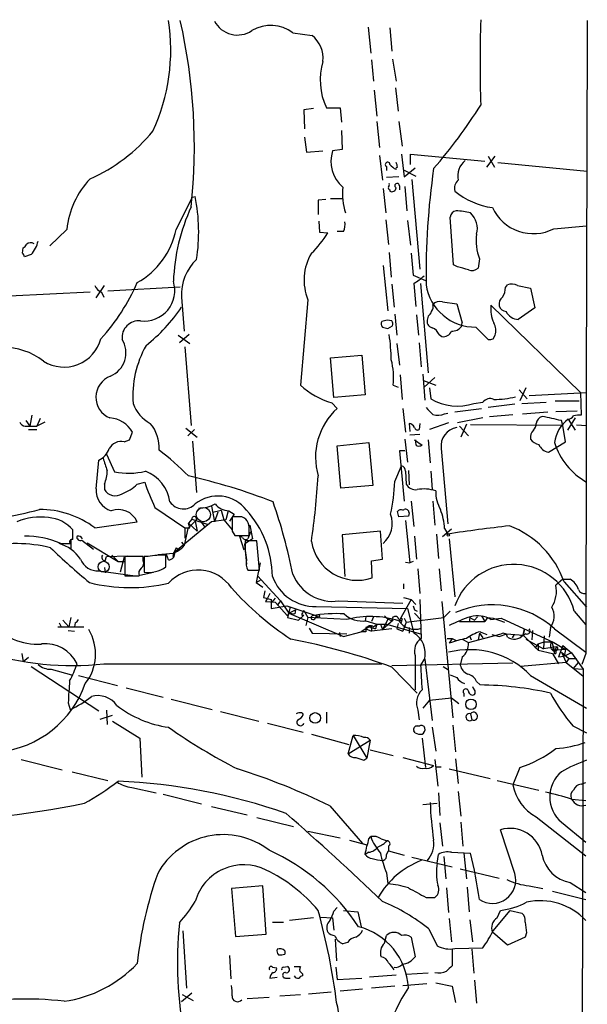
# Model space of a CAD drawing. Extents: x 17 to 1032, y 1236 to 2043.
# Drawn here: x 772 to 842, y 1920 to 2042 of the extents above; entities that cross this region are included whole.
import ezdxf

# ---------------------------------------------------------------- set-up
doc = ezdxf.new("R2010")
doc.units = 0
doc.header["$MEASUREMENT"] = 0
doc.layers.add('MAIN', color=5, linetype='CONTINUOUS')

msp = doc.modelspace()

# ---------------------------------------------------------------- linework, layer by layer
at = {"layer": 'MAIN'}
for p, q in [((815.0013, 2041.0314), (815.34, 2037.8141)), ((817.7107, 2040.9468), (817.9647, 2038.0681)), ((805.688, 2040.3541), (808.0587, 2040.0154)), ((815.4247, 2036.9674), (815.6787, 2034.3428)), ((818.0493, 2037.0521), (818.4727, 2034.3428)), ((818.388, 2033.4961), (818.7267, 2030.6174)), ((815.7633, 2033.2421), (816.102, 2030.0248)), ((808.228, 2030.9561), (807.0427, 2030.7868)), ((809.8367, 2031.0408), (811.53, 2031.0408)), ((811.53, 2031.0408), (811.6993, 2029.2628)), ((807.0427, 2030.7868), (807.1273, 2028.4161)), ((816.102, 2029.3474), (816.4407, 2026.1301)), ((818.8113, 2029.3474), (819.2347, 2026.2994)), ((807.1273, 2027.4001), (807.3813, 2025.5374)), ((811.6993, 2028.2468), (811.784, 2025.8761)), ((807.3813, 2025.5374), (809.4133, 2025.7068)), ((811.784, 2025.8761), (810.5987, 2025.7068)), ((816.4407, 2025.1141), (816.7793, 2022.0661)), ((819.15, 2025.2834), (819.4887, 2022.4894)), ((820.2507, 2024.0134), (820.2507, 2025.2834)), ((820.2507, 2025.2834), (829.4793, 2024.4368)), ((829.7333, 2023.6748), (830.7493, 2025.0294)), ((829.9027, 2025.0294), (830.6647, 2023.6748)), ((817.2873, 2023.7594), (817.2873, 2023.2514)), ((819.4887, 2022.4894), (820.8433, 2023.5901)), ((831.088, 2024.2674), (842.1793, 2023.1668)), ((818.8113, 2022.4894), (817.2873, 2022.4048)), ((819.404, 2023.3361), (820.928, 2022.5741)), ((818.896, 2021.3888), (818.896, 2020.8808)), ((819.5733, 2021.3041), (819.8273, 2018.2561)), ((820.42, 2022.1508), (821.436, 2011.0594)), ((791.21, 2015.9701), (793.242, 2019.9494)), ((793.242, 2019.9494), (793.5807, 2020.0341)), ((816.864, 2021.0501), (817.2027, 2018.0021)), ((817.7107, 2020.8808), (817.7107, 2020.7114)), ((809.752, 2019.6954), (808.8207, 2019.6108)), ((808.8207, 2019.6108), (808.8207, 2017.8328)), ((810.3447, 2019.7801), (811.8687, 2019.7801)), ((825.5847, 2011.5674), (825.1613, 2017.4941)), ((808.9053, 2016.9861), (808.99, 2015.6314)), ((817.2027, 2017.1554), (817.5413, 2014.1074)), ((819.912, 2017.0708), (820.2507, 2014.0228)), ((838.0307, 2016.0548), (842.0947, 2016.3934)), ((777.6633, 2015.9701), (775.5467, 2013.9381)), ((808.99, 2015.6314), (810.006, 2015.5468)), ((811.9533, 2015.7161), (811.1913, 2015.7161)), ((772.16, 2013.0068), (772.2447, 2013.6841)), ((773.2607, 2012.8374), (772.414, 2012.5834)), ((817.626, 2013.0914), (817.88, 2010.0434)), ((820.3353, 2013.0068), (820.5893, 2010.2974)), ((816.864, 2011.4828), (817.4567, 2005.8948)), ((826.0927, 2011.3134), (825.5847, 2011.5674)), ((828.802, 2012.3294), (828.6327, 2011.1441)), ((820.5893, 2010.2974), (822.1133, 2009.6201)), ((781.304, 2007.5034), (782.32, 2009.0274)), ((817.9647, 2009.1968), (818.2187, 2006.3181)), ((820.674, 2009.2814), (820.928, 2006.4028)), ((821.5207, 2009.2814), (822.452, 1998.1901)), ((832.0193, 2008.7734), (832.2733, 2009.1121)), ((833.5433, 2009.0274), (835.152, 2008.6888)), ((780.542, 2008.1808), (770.5513, 2007.6728)), ((781.9813, 2008.1808), (782.2353, 2007.5881)), ((782.7433, 2008.3501), (791.718, 2008.8581)), ((835.152, 2008.6888), (835.66, 2006.2334)), ((791.8873, 2007.5881), (792.226, 2003.3548)), ((807.5507, 2007.2494), (806.6193, 1996.6661)), ((824.23, 2006.9954), (826.008, 2006.7414)), ((826.008, 2006.7414), (826.6853, 2004.3708)), ((830.2413, 2006.5721), (841.3327, 1995.7348)), ((818.3033, 2005.4714), (818.5573, 2002.8468)), ((821.0127, 2005.3868), (821.2667, 2002.8468)), ((835.66, 2006.2334), (833.628, 2004.7941)), ((817.9647, 2004.6248), (817.372, 2004.7094)), ((817.4567, 2003.6934), (818.0493, 2004.0321)), ((822.452, 2005.2174), (822.3673, 2004.8788)), ((826.6007, 2003.9474), (826.6853, 2004.3708)), ((791.464, 2002.8468), (792.9033, 2001.8308)), ((792.8187, 2002.9314), (791.6333, 2001.9154)), ((823.8067, 2002.9314), (824.1453, 2002.6774)), ((828.3787, 2003.8628), (829.9027, 2002.3388)), ((830.4953, 2002.4234), (830.7493, 2002.8468)), ((818.5573, 2001.8308), (818.896, 1999.1214)), ((821.3513, 2001.9154), (821.6053, 1998.9521)), ((792.3107, 2001.4074), (793.0727, 1991.6708)), ((810.3447, 2000.0528), (814.2393, 2000.3914)), ((814.2393, 2000.3914), (814.6627, 1995.4808)), ((810.768, 1995.1421), (810.3447, 2000.0528)), ((818.9807, 1997.9361), (819.2347, 1994.8881)), ((821.7747, 1998.0208), (822.0287, 1994.8034)), ((821.8593, 1997.2588), (823.3833, 1996.6661)), ((823.2987, 1997.5974), (821.944, 1996.4121)), ((814.6627, 1995.4808), (810.768, 1995.1421)), ((818.134, 1996.6661), (818.7267, 1996.4121)), ((822.6213, 1996.3274), (822.7907, 1994.9728)), ((833.7127, 1996.0734), (834.7287, 1994.9728)), ((834.5593, 1996.3274), (833.7973, 1994.7188)), ((834.9827, 1995.3961), (842.0947, 1995.7348)), ((841.3327, 1995.7348), (841.4173, 1992.9408)), ((810.514, 1994.4648), (811.1913, 1993.7874)), ((828.1247, 1994.3801), (829.2253, 1994.5494)), ((833.2047, 1994.2954), (829.9027, 1993.8721)), ((834.0513, 1994.3801), (837.0993, 1994.5494)), ((838.2, 1994.7188), (841.1633, 1994.7188)), ((819.3193, 1993.7874), (819.658, 1990.8241)), ((824.484, 1993.1101), (824.9073, 1993.1948)), ((825.754, 1993.3641), (829.056, 1993.7874)), ((834.136, 1993.1101), (837.2687, 1993.3641)), ((840.9093, 1993.4488), (838.2847, 1993.3641)), ((772.5833, 1992.2634), (773.0913, 1991.5861)), ((773.3453, 1992.9408), (773.0913, 1991.5861)), ((774.3613, 1992.5174), (773.938, 1991.5861)), ((774.954, 1992.0941), (773.938, 1991.5861)), ((820.0813, 1991.9248), (820.166, 1990.9088)), ((821.436, 1991.9248), (821.3513, 1991.1628)), ((824.992, 1992.0094), (822.6213, 1991.1628)), ((829.2253, 1992.6021), (826.0927, 1992.0094)), ((827.1933, 1991.8401), (826.516, 1990.2314)), ((830.072, 1992.7714), (832.9507, 1993.0254)), ((839.1313, 1991.6708), (838.962, 1992.2634)), ((840.6553, 1992.6021), (839.724, 1991.0781)), ((839.8087, 1992.4328), (840.6553, 1991.0781)), ((772.4987, 1991.5861), (773.0913, 1991.5861)), ((772.922, 1991.1628), (773.938, 1991.1628)), ((773.0913, 1991.5861), (773.938, 1991.5861)), ((785.4527, 1989.8928), (785.7913, 1990.8241)), ((792.3953, 1991.3321), (793.8347, 1990.2314)), ((793.496, 1991.1628), (792.6493, 1990.4008)), ((826.3467, 1991.5861), (827.4473, 1990.4008)), ((839.1313, 1991.6708), (827.7013, 1991.7554)), ((839.47, 1989.6388), (839.1313, 1991.6708)), ((840.8247, 1991.7554), (842.0947, 1991.6708)), ((784.7753, 1989.6388), (785.4527, 1989.8928)), ((793.242, 1989.7234), (793.75, 1983.3734)), ((811.1913, 1989.1308), (815.086, 1989.5541)), ((815.086, 1989.5541), (815.594, 1984.2201)), ((819.5733, 1989.9774), (819.912, 1987.0988)), ((820.166, 1990.4854), (821.436, 1990.5701)), ((820.7587, 1989.8928), (821.69, 1989.2154)), ((820.928, 1989.6388), (820.928, 1989.8928)), ((822.452, 1989.8928), (822.706, 1987.0141)), ((837.3533, 1988.3688), (839.47, 1989.6388)), ((811.6147, 1983.8814), (811.1913, 1989.1308)), ((819.5733, 1988.5381), (818.896, 1988.5381)), ((818.896, 1988.5381), (819.4887, 1982.2728)), ((824.0607, 1988.7921), (824.9073, 1979.4788)), ((781.304, 1983.7968), (781.6427, 1987.3528)), ((782.574, 1988.1148), (783.59, 1985.9134)), ((818.3033, 1984.7281), (819.15, 1986.6754)), ((819.658, 1985.9981), (819.7427, 1984.3894)), ((819.9967, 1986.0828), (820.0813, 1984.3048)), ((822.7907, 1985.9981), (822.96, 1983.7121)), ((786.384, 1984.3894), (787.3153, 1984.6434)), ((782.32, 1984.3894), (782.32, 1983.7121)), ((815.594, 1984.2201), (811.6147, 1983.8814)), ((820.3353, 1982.2728), (820.674, 1979.1401)), ((823.0447, 1982.2728), (823.2987, 1979.3094)), ((788.5853, 1981.5108), (792.3107, 1978.9708)), ((795.6127, 1981.6801), (795.9513, 1979.7328)), ((795.782, 1980.9181), (796.798, 1981.1721)), ((796.3747, 1980.9181), (795.9513, 1979.7328)), ((796.798, 1981.1721), (797.1367, 1979.9868)), ((797.6447, 1981.0874), (797.3907, 1979.9868)), ((797.7293, 1981.0874), (798.4067, 1980.6641)), ((819.3193, 1981.1721), (819.4887, 1981.2568)), ((820.0813, 1980.8334), (819.9967, 1980.4101)), ((781.1347, 1978.9708), (786.384, 1979.7328)), ((795.6127, 1979.7328), (790.8713, 1975.8381)), ((793.5807, 1979.8174), (792.6493, 1978.8861)), ((793.1573, 1980.0714), (792.734, 1979.5634)), ((793.1573, 1980.0714), (795.1893, 1979.3941)), ((793.5807, 1979.8174), (793.8347, 1978.5474)), ((794.3427, 1979.6481), (794.766, 1979.0554)), ((797.3907, 1979.9868), (795.6127, 1979.7328)), ((797.1367, 1979.9868), (798.1527, 1978.7168)), ((798.4067, 1980.6641), (797.814, 1979.8174)), ((798.83, 1980.3254), (798.1527, 1980.3254)), ((819.9967, 1980.4101), (818.8113, 1980.3254)), ((819.658, 1979.9021), (820.166, 1974.6528)), ((778.4253, 1977.5314), (778.4253, 1978.7168)), ((792.6493, 1978.8861), (792.226, 1976.7694)), ((792.3107, 1978.9708), (792.3107, 1977.7008)), ((792.3107, 1978.9708), (792.9033, 1978.9708)), ((792.9033, 1978.9708), (792.734, 1979.5634)), ((792.734, 1979.5634), (793.8347, 1978.5474)), ((798.1527, 1978.5474), (798.4913, 1978.0394)), ((800.354, 1979.3094), (800.6927, 1977.6161)), ((816.5253, 1978.5474), (811.784, 1978.1241)), ((816.7793, 1975.0761), (816.5253, 1978.5474)), ((825.3307, 1978.8014), (824.23, 1977.8701)), ((824.484, 1978.8861), (824.9073, 1978.2088)), ((778.1713, 1977.4468), (778.1713, 1976.4308)), ((779.526, 1977.4468), (780.9653, 1976.3461)), ((791.8873, 1977.1928), (792.226, 1976.7694)), ((798.4913, 1978.0394), (800.2693, 1978.0394)), ((799.4227, 1977.7854), (799.084, 1977.9548)), ((799.084, 1977.9548), (799.592, 1976.2614)), ((800.6927, 1977.6161), (799.6767, 1976.9388)), ((801.2007, 1977.3621), (799.7613, 1977.3621)), ((801.5393, 1973.7214), (801.2007, 1977.3621)), ((811.784, 1978.1241), (812.1227, 1972.9594)), ((820.7587, 1977.9548), (821.0127, 1975.0761)), ((823.468, 1978.2088), (823.722, 1975.1608)), ((825.0767, 1977.6161), (825.754, 1970.4194)), ((776.9013, 1977.0234), (778.0867, 1977.0234)), ((780.2033, 1977.1081), (784.0133, 1974.8221)), ((791.21, 1976.5154), (790.8713, 1975.8381)), ((791.21, 1976.5154), (791.6333, 1976.2614)), ((799.6767, 1976.9388), (799.9307, 1974.4834)), ((782.4047, 1974.9068), (782.574, 1975.4148)), ((782.574, 1975.4148), (785.1987, 1975.4994)), ((783.2513, 1975.5841), (784.0133, 1974.8221)), ((784.0133, 1974.8221), (784.7753, 1974.8221)), ((784.7753, 1975.3301), (784.2673, 1973.4674)), ((787.146, 1975.4148), (784.86, 1975.4148)), ((784.86, 1975.4148), (784.86, 1973.0441)), ((787.146, 1974.9068), (787.146, 1975.4148)), ((787.2307, 1975.4148), (787.2307, 1973.4674)), ((787.7387, 1975.4148), (787.2307, 1975.4148)), ((788.924, 1975.6688), (790.8713, 1975.8381)), ((789.94, 1974.1448), (789.94, 1975.5841)), ((790.2787, 1974.9914), (790.0247, 1975.6688)), ((790.8713, 1975.8381), (790.7867, 1975.4148)), ((815.4247, 1974.9068), (816.7793, 1975.0761)), ((815.5093, 1972.7901), (815.4247, 1974.9068)), ((819.658, 1974.7374), (820.166, 1974.6528)), ((820.5893, 1974.8221), (820.166, 1974.6528)), ((781.6427, 1973.6368), (786.13, 1973.0441)), ((782.32, 1974.0601), (782.4047, 1973.3828)), ((800.1, 1973.7214), (801.5393, 1973.7214)), ((801.624, 1974.6528), (801.116, 1972.1974)), ((821.182, 1973.8908), (821.436, 1970.8428)), ((823.8067, 1973.8908), (824.0607, 1971.1814)), ((784.86, 1973.0441), (786.638, 1973.0441)), ((786.7227, 1973.1288), (788.416, 1973.4674)), ((801.624, 1972.4514), (801.116, 1972.1974)), ((801.2853, 1973.0441), (804.164, 1969.9114)), ((839.1313, 1972.6208), (838.2847, 1971.8588)), ((839.1313, 1972.6208), (840.0627, 1972.6208)), ((839.3007, 1972.2821), (842.0947, 1969.1494)), ((801.116, 1972.1974), (801.9627, 1971.6048)), ((802.2167, 1971.1814), (802.0473, 1970.3348)), ((819.404, 1972.0281), (819.404, 1971.4354)), ((802.0473, 1970.3348), (802.9787, 1970.0808)), ((802.5553, 1970.2501), (802.3013, 1969.8268)), ((802.8093, 1970.8428), (802.5553, 1970.2501)), ((802.9787, 1970.0808), (802.9787, 1968.9801)), ((803.4867, 1970.2501), (803.0633, 1969.7421)), ((804.164, 1969.9114), (803.8253, 1969.4881)), ((804.164, 1969.9114), (805.18, 1968.3874)), ((811.3607, 1969.9114), (819.3193, 1969.6574)), ((820.3353, 1970.0808), (818.896, 1967.5408)), ((819.404, 1970.3348), (820.3353, 1970.0808)), ((820.3353, 1970.0808), (820.928, 1969.4881)), ((821.436, 1970.0808), (821.6053, 1965.2548)), ((802.3013, 1969.8268), (803.4867, 1969.7421)), ((802.9787, 1968.9801), (804.926, 1969.3188)), ((803.4867, 1969.7421), (805.0107, 1968.0488)), ((804.926, 1969.3188), (808.6513, 1968.0488)), ((804.926, 1969.3188), (805.3493, 1969.1494)), ((805.3493, 1969.1494), (805.0107, 1967.8794)), ((805.18, 1968.3874), (806.0267, 1968.8108)), ((806.0267, 1968.8108), (805.942, 1968.3028)), ((807.0427, 1968.7261), (807.5507, 1967.8794)), ((808.5667, 1969.2341), (819.912, 1968.9801)), ((819.912, 1968.9801), (820.674, 1965.9321)), ((820.7587, 1968.8108), (821.0973, 1968.6414)), ((824.1453, 1969.8268), (825.5, 1955.4334)), ((825.1613, 1968.6414), (824.3993, 1967.8794)), ((840.5707, 1968.6414), (842.01, 1966.9481)), ((777.1553, 1967.5408), (777.9173, 1966.6941)), ((778.1713, 1967.8794), (777.9173, 1966.6941)), ((805.0107, 1968.0488), (805.18, 1968.3874)), ((805.0107, 1967.8794), (806.3653, 1967.5408)), ((805.18, 1968.3874), (805.942, 1968.3028)), ((805.18, 1968.3874), (811.9533, 1965.5088)), ((807.0427, 1968.1334), (806.3653, 1967.5408)), ((806.7887, 1968.1334), (807.0427, 1968.1334)), ((807.5507, 1967.8794), (807.2967, 1966.8634)), ((812.3767, 1967.6254), (807.5507, 1967.8794)), ((808.3973, 1967.7101), (808.6513, 1968.0488)), ((814.7473, 1967.9641), (814.6627, 1967.4561)), ((814.7473, 1967.4561), (816.102, 1967.0328)), ((815.6787, 1967.9641), (815.4247, 1967.3714)), ((817.5413, 1967.7948), (816.7793, 1966.3554)), ((818.134, 1967.5408), (816.7793, 1966.3554)), ((818.8113, 1967.6254), (819.15, 1967.4561)), ((818.9807, 1967.2868), (818.896, 1967.5408)), ((819.2347, 1967.7101), (819.15, 1967.4561)), ((819.4887, 1967.7948), (819.7427, 1967.2868)), ((819.7427, 1967.2868), (824.3993, 1967.8794)), ((820.7587, 1968.3874), (821.6053, 1967.5408)), ((827.6167, 1967.8794), (827.532, 1967.2868)), ((827.6167, 1967.8794), (827.532, 1967.2868)), ((827.6167, 1967.8794), (828.2093, 1967.5408)), ((828.548, 1967.9641), (828.2093, 1967.5408)), ((829.056, 1968.0488), (829.4793, 1967.3714)), ((829.818, 1967.8794), (829.4793, 1967.3714)), ((829.818, 1967.8794), (830.4953, 1967.7948)), ((830.2413, 1967.6254), (831.5113, 1967.7948)), ((830.4953, 1967.7948), (831.9347, 1967.2868)), ((831.5113, 1967.7948), (838.0307, 1964.7468)), ((776.5627, 1966.6941), (779.78, 1966.6941)), ((776.732, 1967.2021), (776.9013, 1966.7788)), ((777.8327, 1966.2708), (778.5947, 1966.1861)), ((778.6793, 1967.2021), (778.5947, 1966.6941)), ((807.72, 1966.5248), (808.0587, 1965.9321)), ((814.7473, 1966.4401), (814.1547, 1966.1014)), ((815.1707, 1966.6941), (814.7473, 1966.4401)), ((814.7473, 1966.4401), (815.4247, 1966.1861)), ((814.9167, 1966.6094), (815.1707, 1966.6941)), ((815.1707, 1966.6941), (815.9327, 1966.4401)), ((815.4247, 1966.4401), (815.4247, 1966.1861)), ((817.9647, 1966.4401), (815.4247, 1966.1861)), ((815.6787, 1966.6941), (816.102, 1967.0328)), ((816.102, 1967.0328), (815.9327, 1966.4401)), ((816.102, 1967.0328), (815.9327, 1966.4401)), ((816.102, 1967.0328), (817.2873, 1967.0328)), ((816.5253, 1967.0328), (816.7793, 1966.3554)), ((817.2873, 1967.0328), (821.5207, 1965.8474)), ((818.7267, 1967.1174), (818.5573, 1966.4401)), ((818.5573, 1966.4401), (819.3193, 1966.1861)), ((819.7427, 1967.2868), (819.3193, 1966.1861)), ((820.0813, 1966.6094), (820.0813, 1965.9321)), ((826.3467, 1967.3714), (829.4793, 1967.3714)), ((834.39, 1966.4401), (834.2207, 1965.6781)), ((834.2207, 1965.6781), (834.39, 1966.4401)), ((835.406, 1966.2708), (835.3213, 1965.0854)), ((837.6073, 1966.6094), (837.438, 1965.4241)), ((838.1153, 1966.4401), (842.01, 1963.5614)), ((808.0587, 1965.9321), (812.3767, 1965.8474)), ((811.4453, 1966.0168), (811.53, 1965.5088)), ((811.9533, 1965.5088), (814.1547, 1966.1014)), ((814.7473, 1966.1014), (814.1547, 1966.1014)), ((824.8227, 1965.2548), (825.4153, 1965.2548)), ((825.4153, 1965.2548), (825.0767, 1964.6621)), ((825.4153, 1965.2548), (825.9233, 1965.0008)), ((826.6853, 1965.1701), (827.4473, 1964.7468)), ((827.4473, 1964.7468), (831.5113, 1965.8474)), ((827.6167, 1965.5088), (827.786, 1965.0854)), ((827.6167, 1965.5088), (827.786, 1965.0854)), ((828.802, 1965.9321), (828.6327, 1965.0854)), ((828.802, 1965.9321), (829.2253, 1965.3394)), ((828.8867, 1966.1014), (829.7333, 1965.7628)), ((830.326, 1965.7628), (831.2573, 1965.5088)), ((831.2573, 1965.5088), (832.1887, 1965.8474)), ((832.1887, 1965.8474), (834.2207, 1965.6781)), ((833.12, 1965.7628), (832.866, 1965.3394)), ((834.3053, 1965.6781), (833.882, 1965.5088)), ((834.5593, 1965.8474), (834.2207, 1965.6781)), ((834.2207, 1965.6781), (836.0833, 1963.8154)), ((834.5593, 1965.1701), (836.7607, 1963.9848)), ((836.8453, 1965.5934), (836.7607, 1963.9848)), ((836.0833, 1964.5774), (835.66, 1964.0694)), ((836.0833, 1964.5774), (836.8453, 1964.8314)), ((836.0833, 1964.5774), (836.0833, 1963.8154)), ((836.0833, 1963.8154), (837.8613, 1963.3921)), ((838.3693, 1964.2388), (836.7607, 1963.9848)), ((836.8453, 1964.8314), (837.7767, 1964.8314)), ((837.7767, 1964.8314), (838.1153, 1963.6461)), ((837.8613, 1964.0694), (838.1153, 1963.6461)), ((838.0307, 1964.7468), (839.47, 1963.9001)), ((838.3693, 1964.2388), (838.1153, 1963.6461)), ((838.454, 1963.8154), (838.1153, 1963.6461)), ((839.47, 1963.9001), (838.2847, 1963.8154)), ((838.2847, 1963.8154), (838.2847, 1963.6461)), ((839.1313, 1964.4081), (838.6233, 1962.9688)), ((839.1313, 1964.4081), (840.232, 1963.4768)), ((839.47, 1963.9001), (839.3007, 1963.0534)), ((772.0753, 1963.3921), (772.2447, 1962.3761)), ((772.922, 1962.8841), (772.2447, 1962.3761)), ((820.8433, 1963.1381), (820.8433, 1958.9048)), ((821.944, 1962.7148), (821.5207, 1961.9528)), ((822.0287, 1962.7148), (822.96, 1955.0948)), ((826.6853, 1962.9688), (826.4313, 1961.9528)), ((837.8613, 1963.3921), (838.6233, 1962.1221)), ((838.6233, 1962.9688), (839.3007, 1963.0534)), ((838.962, 1963.5614), (839.8933, 1962.7994)), ((838.962, 1963.5614), (839.5547, 1962.2914)), ((840.232, 1963.4768), (839.3007, 1963.0534)), ((839.8933, 1962.7994), (839.5547, 1962.2914)), ((839.8933, 1962.7994), (840.8247, 1962.7994)), ((840.232, 1963.4768), (841.6713, 1961.4448)), ((842.01, 1963.3921), (841.502, 1962.0374)), ((773.2607, 1961.7834), (781.6427, 1956.2801)), ((775.716, 1961.4448), (778.256, 1960.7674)), ((782.2353, 1962.1221), (816.6947, 1962.1221)), ((832.9507, 1962.2068), (817.9647, 1961.8681)), ((817.9647, 1961.6988), (821.0973, 1958.4814)), ((824.3147, 1961.7834), (824.992, 1961.3601)), ((839.5547, 1962.2914), (833.882, 1961.7834)), ((839.5547, 1962.2914), (841.6713, 1960.5981)), ((840.486, 1961.5294), (841.0787, 1962.2914)), ((840.486, 1961.5294), (841.6713, 1961.4448)), ((841.6713, 1961.4448), (841.6713, 1960.5981)), ((779.1027, 1960.6828), (783.9287, 1959.4128)), ((835.152, 1960.6828), (842.0947, 1956.6188)), ((841.6713, 1960.5981), (841.0787, 1739.7874)), ((785.0293, 1959.1588), (789.6013, 1957.9734)), ((828.4633, 1959.9208), (828.8867, 1959.4974)), ((790.6173, 1957.7194), (795.6973, 1956.4494)), ((822.6213, 1957.6348), (821.7747, 1956.6188)), ((822.6213, 1957.6348), (825.3307, 1957.8888)), ((825.3307, 1957.8888), (826.262, 1957.2114)), ((826.8547, 1958.4814), (826.8547, 1958.0581)), ((777.8327, 1957.2961), (778.0867, 1956.4494)), ((781.812, 1955.2641), (783.336, 1955.7721)), ((782.574, 1956.3648), (782.6587, 1954.5868)), ((796.7133, 1956.1954), (801.4547, 1955.0101)), ((806.7887, 1956.0261), (806.958, 1955.8568)), ((809.8367, 1956.1108), (809.8367, 1954.7561)), ((821.182, 1956.3648), (821.3513, 1955.1794)), ((827.7013, 1955.9414), (827.8707, 1955.1794)), ((783.336, 1955.0101), (786.7227, 1952.8934)), ((802.5553, 1954.7561), (806.958, 1953.6554)), ((821.0973, 1954.4174), (821.436, 1954.4174)), ((822.96, 1954.2481), (823.3833, 1951.2848)), ((825.5, 1954.5021), (825.8387, 1951.2001)), ((840.4013, 1954.4174), (842.0947, 1953.5708)), ((786.7227, 1952.8934), (786.9767, 1948.0674)), ((807.974, 1953.4014), (812.6307, 1952.1314)), ((812.546, 1950.9461), (813.1387, 1953.2321)), ((813.1387, 1953.2321), (814.832, 1950.4381)), ((820.8433, 1953.5708), (820.674, 1953.8248)), ((821.69, 1952.8934), (822.1133, 1949.2528)), ((812.546, 1950.9461), (815.2553, 1952.6394)), ((815.2553, 1952.6394), (814.832, 1950.4381)), ((814.4933, 1950.1841), (814.832, 1950.4381)), ((815.2553, 1951.4541), (818.134, 1950.7768)), ((819.3193, 1950.5228), (823.1293, 1949.5068)), ((825.8387, 1950.3534), (826.1773, 1947.3054)), ((771.9907, 1950.2688), (777.0707, 1948.9988)), ((823.2987, 1950.2688), (823.6373, 1946.9668)), ((823.468, 1949.3374), (824.0607, 1949.3374)), ((833.7973, 1949.2528), (832.9507, 1947.1361)), ((778.3407, 1948.7448), (782.7433, 1947.6441)), ((825.0767, 1949.0834), (830.1567, 1947.8981)), ((785.7067, 1946.7974), (788.7547, 1946.1201)), ((831.0033, 1947.6441), (836.168, 1946.4588)), ((841.4173, 1947.2208), (842.01, 1947.3901)), ((789.6013, 1945.9508), (794.3427, 1944.7654)), ((823.722, 1946.1201), (823.8913, 1943.3261)), ((826.1773, 1946.2894), (826.516, 1943.2414)), ((795.6127, 1944.4268), (800.0153, 1943.4108)), ((810.26, 1944.5114), (814.324, 1939.8548)), ((821.7747, 1944.6808), (823.5527, 1944.8501)), ((840.232, 1945.3581), (842.01, 1945.1888)), ((801.2007, 1943.0721), (805.7727, 1941.9714)), ((835.8293, 1943.1568), (842.01, 1938.3308)), ((823.8913, 1942.3948), (824.23, 1939.5161)), ((826.516, 1942.4794), (826.77, 1939.5161)), ((838.962, 1942.4794), (842.01, 1940.0241)), ((807.5507, 1941.3788), (811.53, 1940.5321)), ((815.086, 1940.4474), (815.34, 1940.7014)), ((833.2047, 1936.1294), (831.4267, 1941.5481)), ((812.7153, 1940.2781), (814.832, 1939.6854)), ((816.61, 1940.4474), (817.372, 1940.1934)), ((817.5413, 1939.5161), (817.5413, 1938.9234)), ((815.086, 1938.7541), (814.6627, 1938.5001)), ((817.2873, 1938.5001), (817.5413, 1938.9234)), ((817.5413, 1938.9234), (819.4887, 1938.4154)), ((820.42, 1938.1614), (825.4153, 1936.9761)), ((823.5527, 1937.3994), (823.722, 1938.5001)), ((824.3993, 1938.2461), (824.6533, 1935.4521)), ((825.3307, 1938.7541), (827.7013, 1938.6694)), ((826.8547, 1938.6694), (827.1933, 1935.4521)), ((817.2873, 1936.2141), (817.4567, 1934.8594)), ((826.4313, 1936.7221), (831.2573, 1935.5368)), ((801.9627, 1934.6054), (798.068, 1934.2668)), ((802.386, 1928.5941), (801.9627, 1934.6054)), ((834.9827, 1934.6054), (836.676, 1934.2668)), ((840.0627, 1935.0288), (842.01, 1933.7588)), ((798.068, 1934.2668), (798.576, 1928.3401)), ((824.738, 1934.3514), (824.992, 1931.3034)), ((827.278, 1934.4361), (827.532, 1931.3881)), ((837.8613, 1933.9281), (842.01, 1932.9121)), ((822.198, 1933.1661), (823.2987, 1933.1661)), ((810.768, 1931.4728), (811.1913, 1931.8961)), ((811.9533, 1931.5574), (813.7313, 1931.3881)), ((813.7313, 1931.3881), (814.1547, 1929.5254)), ((830.4953, 1929.0174), (832.612, 1931.5574)), ((831.0033, 1930.6261), (831.4267, 1931.5574)), ((832.612, 1931.5574), (834.0513, 1931.2188)), ((803.148, 1930.1181), (804.5027, 1930.1181)), ((808.228, 1930.6261), (805.2647, 1930.2874)), ((809.1593, 1930.7108), (810.5987, 1930.6261)), ((810.5987, 1930.6261), (810.768, 1929.1021)), ((825.0767, 1930.5414), (825.3307, 1927.6628)), ((827.6167, 1930.3721), (827.9553, 1927.6628)), ((792.0567, 1929.0174), (792.48, 1921.9054)), ((798.576, 1928.3401), (802.386, 1928.5941)), ((817.0333, 1927.4934), (817.2873, 1928.4248)), ((822.5367, 1929.2714), (823.5527, 1927.1548)), ((832.2733, 1927.2394), (830.4107, 1928.8481)), ((834.644, 1928.7634), (834.4747, 1928.2554)), ((810.9373, 1928.0014), (811.1067, 1925.2921)), ((812.4613, 1927.5781), (811.8687, 1927.4088)), ((820.3353, 1928.2554), (820.8433, 1925.8001)), ((834.4747, 1928.2554), (832.2733, 1927.2394)), ((797.814, 1925.9694), (797.9833, 1923.0908)), ((804.672, 1926.5621), (804.672, 1926.1388)), ((825.4153, 1926.7314), (825.4153, 1924.6994)), ((825.754, 1926.8161), (829.2253, 1926.9008)), ((827.8707, 1926.7314), (828.1247, 1923.7681)), ((803.148, 1924.5301), (803.656, 1924.4454)), ((804.5027, 1924.5301), (805.0107, 1924.6148)), ((805.8573, 1924.6148), (806.6193, 1924.6148)), ((806.8733, 1923.6834), (806.8733, 1923.4294)), ((811.022, 1924.5301), (811.1913, 1923.0061)), ((818.4727, 1923.5141), (815.1707, 1923.2601)), ((822.452, 1923.7681), (819.7427, 1923.5988)), ((802.8093, 1923.1754), (803.7407, 1923.2601)), ((804.7567, 1923.1754), (805.3493, 1923.1754)), ((811.1913, 1923.0061), (814.2393, 1923.1754)), ((819.3193, 1922.2441), (822.2827, 1922.4981)), ((823.3833, 1922.5828), (825.4153, 1922.1594)), ((828.2093, 1922.9214), (828.4633, 1920.0428)), ((793.1573, 1921.3128), (791.8873, 1920.2121)), ((791.972, 1921.1434), (793.3267, 1920.3814)), ((804.0793, 1920.9741), (806.6193, 1921.1434)), ((807.6353, 1921.2281), (810.4293, 1921.4821)), ((811.53, 1921.5668), (814.324, 1921.8208)), ((818.3033, 1922.1594), (815.4247, 1921.9054)), ((825.4153, 1922.1594), (825.8387, 1920.1274)), ((800.0153, 1920.6354), (802.7247, 1920.8048))]:
    msp.add_line(p, q, dxfattribs=at)
at = {"layer": 'MAIN', "color": 5}
msp.add_circle((794.5966, 1980.6218), 0.8828, dxfattribs=at)
at = {"layer": 'MAIN'}
for centre, radius in [((824.9496, 1978.0818), 0.1338), ((782.2353, 1974.1448), 0.6826), ((808.8206, 1968.07), 0.1706), ((827.7621, 1957.1002), 0.6514), ((808.4503, 1955.412), 0.6617)]:
    msp.add_circle(centre, radius, dxfattribs=at)
for centre, radius, start, end in [((766.4178, 2038.2696), 24.1322, 335.238706, 8.599714), ((722.8369, 2026.2443), 70.633, 353.920844, 12.787659), ((988.7568, 2036.6711), 159.8731, 178.103199, 181.896801), ((20463.5806, 1960.3104), 19621.5708, 179.76181746, 179.99100044), ((798.8107, 2043.2869), 3.2259, 207.578622, 303.859033), ((802.9549, 2036.6184), 4.6288, 53.810179, 120.465733), ((805.8088, 2037.1743), 3.6241, 354.041638, 51.623889), ((817.0559, 2034.4659), 7.9905, 163.030016, 205.381681), ((771.7985, 2067.6936), 67.7307, 319.276433, 327.577689), ((772.1943, 2041.2886), 20.8016, 293.65947, 320.873675), ((814.6476, 2024.4293), 4.2457, 162.488587, 229.116347), ((817.4228, 2024.0134), 0.2879, 0, 241.921659), ((819.2767, 2025.2408), 1.9897, 218.08865, 246.16616), ((818.6208, 2023.5055), 0.1706, 82.862488, 209.765709), ((817.4699, 2023.6604), 1.1722, 0.70388, 31.186735), ((828.7018, 2022.5692), 2.5741, 130.677102, 191.270646), ((914.4658, 2010.3688), 92.2764, 171.815481, 180.780328), ((788.4309, 2014.8167), 10.8292, 136.759388, 173.885924), ((819.2765, 2020.3726), 7.456, 173.478715, 198.53774), ((817.7106, 2021.0924), 0.2116, 143.124688, 270.027077), ((817.16, 2021.5158), 0.483, 322.140624, 15.244715), ((817.9646, 2021.1518), 0.5083, 240.035633, 358.083714), ((818.6081, 2021.3888), 0.2878, 0, 241.939222), ((827.0494, 2021.0501), 1.339, 130.641675, 194.652739), ((771.3793, 2015.6551), 22.6291, 351.332282, 11.157788), ((831.609, 2027.7773), 9.1765, 230.353916, 262.496665), ((815.6516, 2008.5013), 24.8019, 155.556753, 177.610392), ((835.4806, 2021.025), 5.5862, 204.827721, 297.161359), ((826.0503, 2017.3671), 0.898, 98.130102, 171.869898), ((825.8615, 2011.4733), 6.7831, 74.262292, 89.477976), ((825.8703, 2016.0476), 2.6782, 345.508189, 46.868583), ((810.2606, 2016.5628), 1.8926, 333.425472, 10.30593), ((781.6425, 2017.8964), 9.7595, 299.067149, 348.616381), ((800.3593, 2021.1814), 11.1717, 312.969101, 329.710965), ((834.7309, 2014.5311), 6.3245, 172.30999, 200.372504), ((771.9486, 2014.4035), 0.778, 292.371723, 337.628278), ((773.1827, 2013.6106), 0.7154, 54.381316, 136.013828), ((770.2962, 2015.3778), 3.9041, 319.405391, 347.469919), ((771.8639, 2012.5413), 0.5517, 4.376403, 57.539959), ((813.5773, 2009.7006), 6.506, 149.457476, 202.133059), ((797.8989, 2007.8843), 6.0189, 133.575541, 182.820763), ((818.2273, 2013.9492), 5.2702, 297.66198, 314.848556), ((742.12, 1672.4941), 349.0701, 75.851156, 76.080338), ((827.901, 2012.0329), 1.1512, 246.790954, 309.462742), ((782.5734, 2009.6195), 1.5558, 202.369719, 247.630281), ((763.4192, 2019.2876), 25.0164, 317.613659, 336.63417), ((787.2534, 2008.3925), 3.794, 263.247551, 17.531404), ((828.2795, 2010.0093), 6.1473, 188.392275, 270.924632), ((832.8089, 2007.5796), 1.6234, 63.103489, 109.264229), ((830.1703, 2008.6606), 1.8524, 324.622323, 3.491057), ((822.113, 2006.4029), 0.9657, 322.1297, 15.24367), ((823.8914, 2005.9369), 1.1114, 72.261221, 139.627411), ((833.9912, 2006.0224), 3.79, 171.660376, 205.834864), ((832.3659, 2006.6927), 1.1274, 127.424828, 190.491662), ((832.1498, 2006.7352), 0.9262, 195.517158, 267.165706), ((773.7523, 2018.7429), 21.983, 308.658831, 325.583857), ((821.7754, 2006.1481), 1.1507, 306.016391, 342.917772), ((833.7126, 2006.5719), 1.7798, 205.341276, 267.275527), ((786.5762, 2002.5699), 2.0679, 83.583313, 186.416687), ((817.132, 2004.2508), 0.5243, 146.51299, 227.728516), ((859.3539, 1835.3175), 174.5167, 103.919645, 104.148852), ((817.1181, 2004.2016), 0.9465, 349.683783, 26.559637), ((823.1259, 2004.5774), 0.8163, 158.331539, 258.274369), ((829.1211, 2003.4373), 1.732, 340.065789, 32.613782), ((859.468, 2173.1279), 174.5652, 255.845169, 256.074352), ((790.817, 1999.1811), 27.07, 1.307522, 7.963406), ((822.367, 2002.3384), 1.557, 22.38634, 67.61366), ((824.2991, 2003.7841), 1.1173, 262.088181, 337.40538), ((825.3912, 2004.8824), 1.5288, 267.732008, 322.294302), ((777.3084, 2003.6542), 4.7506, 237.910751, 344.984054), ((781.7874, 2000.6869), 3.1942, 293.909672, 31.141563), ((798.6861, 1995.2948), 12.8427, 150.7153, 184.08425), ((830.0722, 2003.2696), 0.9461, 259.679445, 296.565051), ((769.8995, 1993.4524), 7.8753, 51.660608, 131.2274), ((809.1281, 1997.5125), 9.0456, 354.630951, 14.64046), ((784.0318, 1995.1682), 2.7668, 110.077586, 248.043618), ((813.5513, 2004.3846), 10.3744, 228.072927, 252.976166), ((790.1535, 1995.9277), 4.5489, 199.89013, 241.639443), ((826.1351, 2000.7728), 6.6951, 240.031361, 287.287709), ((830.1108, 1993.8862), 1.1063, 64.905827, 143.168427), ((830.5801, 2005.8929), 11.0048, 269.999479, 284.251795), ((816.6682, 1987.7122), 8.1795, 132.035218, 196.380883), ((1034.2962, 2205.1235), 299.354, 224.885395, 225.114578), ((823.6503, 1995.0051), 2.0703, 252.99087, 293.746961), ((772.5773, 1992.3965), 0.8142, 201.80141, 264.460259), ((782.7104, 1989.0669), 3.5468, 29.698396, 85.360315), ((784.5959, 1988.9582), 4.5099, 355.734981, 41.132383), ((819.9755, 1991.078), 0.8533, 23.39255, 82.878315), ((834.8435, 1991.828), 0.9905, 310.795783, 5.608144), ((836.8708, 1991.7536), 1.0555, 105.355577, 170.665295), ((832.4417, 1967.6205), 25.4909, 75.179649, 80.631277), ((842.259, 1989.054), 4.1738, 125.949558, 173.1183), ((839.6537, 1993.4342), 1.0134, 278.798608, 325.21688), ((841.1637, 1990.567), 2.3873, 83.902053, 106.491663), ((821.1396, 1991.4873), 0.3874, 190.48609, 303.119959), ((826.413, 1989.0816), 2.3701, 99.83909, 187.01617), ((836.2541, 1990.2407), 1.1331, 132.353279, 193.436534), ((784.4084, 1987.9738), 1.7049, 77.572889, 151.316856), ((821.2668, 1989.4695), 0.3787, 153.44848, 243.414653), ((836.5066, 1990.9087), 1.6439, 214.508882, 258.113137), ((846.1503, 1991.9976), 8.3983, 196.914885, 241.124706), ((780.4186, 1989.7128), 2.6586, 297.415158, 339.738315), ((769.1143, 1962.3467), 33.009, 44.311429, 52.752502), ((821.2668, 1990.062), 0.9465, 259.683783, 296.559637), ((837.5753, 1989.8713), 1.5188, 202.091427, 261.595145), ((1163.4044, 2113.8446), 401.6097, 198.320344, 198.549527), ((778.8905, 1985.9559), 3.7703, 335.450401, 1.928796), ((785.305, 1994.5017), 8.7579, 258.707132, 283.840125), ((785.7584, 1981.5606), 4.7314, 7.621291, 69.69865), ((818.8479, 1985.9196), 0.8139, 5.534773, 68.212969), ((811.9323, 1992.7998), 25.9331, 198.331686, 205.80521), ((777.1469, 1915.8032), 71.3262, 68.547764, 77.377136), ((709.8327, 1991.609), 99.1822, 351.691807, 356.413951), ((796.1089, 1985.4387), 22.2058, 347.58353, 358.166183), ((783.8759, 1983.57), 2.5819, 174.960475, 254.057043), ((783.6678, 1984.5289), 1.576, 211.216895, 302.791586), ((782.6874, 1988.1423), 5.2677, 290.373493, 314.566992), ((820.9281, 1985.0669), 1.3653, 209.749566, 277.11877), ((821.9414, 1979.5921), 4.2056, 69.949268, 101.578453), ((827.9373, 1983.5037), 4.5542, 179.508079, 209.562462), ((792.1218, 1983.3869), 2.0588, 215.610791, 315.120034), ((796.3811, 1978.4314), 4.4845, 37.672275, 128.642249), ((738.4586, 1959.644), 68.5851, 11.411117, 19.190037), ((761.4353, 2028.5436), 48.9994, 273.732054, 285.193073), ((774.3148, 1969.9412), 11.3157, 52.936883, 90.192916), ((784.0374, 1978.6574), 2.5813, 24.621043, 109.71325), ((793.9757, 1985.8571), 4.4311, 270.365933, 297.707773), ((797.8986, 1983.5426), 2.461, 220.813162, 266.055374), ((790.6601, 1972.8039), 12.4888, 0.713413, 42.071305), ((819.1076, 1980.5796), 0.6292, 70.338213, 137.731211), ((649.3708, 1938.3376), 174.5653, 13.917688, 14.146863), ((819.658, 1980.8673), 0.4247, 355.421237, 113.492649), ((817.1546, 1978.5553), 7.3369, 2.584194, 21.605204), ((774.3191, 1973.1706), 7.149, 81.487702, 113.375598), ((775.081, 1975.8383), 4.4125, 40.719179, 86.149648), ((793.448, 1980.076), 0.2907, 297.164524, 180.906566), ((1242.6523, 1979.4364), 444.5005, 179.885408, 180.114592), ((799.0925, 1979.2163), 1.1397, 48.61403, 103.315649), ((798.5342, 1978.9287), 1.7397, 4.176424, 41.0589), ((814.6817, 1979.5211), 3.3168, 311.144486, 20.158145), ((1011.9312, 1893.3697), 227.9691, 158.082823, 158.31202), ((546.2693, 1978.5474), 254.0005, 359.885409, 0.114591), ((857.6954, 1761.3811), 219.2928, 96.590325, 98.598965), ((828.4878, 1968.5083), 11.4526, 19.23945, 69.346462), ((772.5621, 1967.3933), 10.5625, 65.744281, 90.803385), ((778.3195, 1977.2351), 0.3147, 70.349851, 222.282263), ((779.326, 1977.8132), 0.4174, 160.17168, 298.627987), ((779.018, 1977.2775), 0.6826, 29.738635, 97.12814), ((799.8301, 1977.976), 0.4499, 205.072302, 306.86735), ((810.5229, 1976.9397), 10.7699, 177.752256, 190.42233), ((813.6263, 1978.1986), 5.7269, 189.256562, 289.195853), ((771.3384, 1958.4618), 18.557, 76.624251, 102.194148), ((836.5703, 2039.7678), 87.8318, 226.067165, 230.292485), ((775.4477, 1972.5499), 4.6542, 32.872656, 73.981723), ((789.4262, 1979.4363), 3.8667, 294.679411, 316.392634), ((781.5265, 1975.9873), 2.3534, 202.779802, 272.830187), ((782.4046, 1975.3301), 0.4233, 143.124688, 270.013536), ((786.3979, 1974.6105), 0.8047, 307.882478, 21.607035), ((789.6834, 1964.5242), 11.0629, 88.670923, 100.124417), ((790.2481, 1975.7938), 0.803, 272.18395, 9.244147), ((801.602, 1974.5679), 1.7241, 165.780796, 209.40482), ((787.3859, 1973.3404), 0.8045, 127.875608, 201.61228), ((787.732, 1977.2192), 3.7851, 262.389452, 305.685489), ((793.9437, 1968.7977), 4.9419, 33.428314, 137.869733), ((833.0573, 1966.6834), 7.7642, 14.606469, 160.157992), ((808.4368, 1974.8487), 5.6161, 199.658079, 271.325365), ((810.6431, 1975.2023), 5.3394, 201.869758, 277.723844), ((838.7124, 1970.4992), 2.5149, 19.793132, 57.525138), ((785.5419, 1992.3423), 20.7767, 255.834336, 283.178558), ((827.5135, 1998.2296), 39.7547, 222.210624, 236.262165), ((834.644, 1971.1391), 3.7112, 327.578777, 11.182159), ((841.8146, 1971.5921), 0.7745, 198.154204, 284.615893), ((807.7442, 1968.0747), 0.9573, 137.120783, 176.48452), ((947.6739, 2011.4148), 133.8752, 198.327138, 198.556321), ((830.4161, 1958.0259), 11.4051, 47.540719, 113.662458), ((835.6663, 1968.0145), 2.3962, 324.099025, 28.269824), ((773.9471, 1971.5647), 7.0117, 215.871291, 274.774432), ((778.3829, 1967.922), 0.7785, 292.378134, 337.605454), ((808.1857, 1967.8371), 0.2469, 120.959776, 329.02828), ((810.9799, 1953.5817), 14.7591, 85.888854, 101.415682), ((814.2691, 1970.6839), 3.263, 226.862742, 278.427098), ((815.2877, 1955.898), 12.0833, 73.045644, 103.94033), ((818.8816, 1969.9252), 2.6338, 225.432244, 249.627527), ((818.3833, 1967.5643), 0.4324, 8.12448, 194.492646), ((820.8259, 1968.8432), 2.4459, 214.548335, 288.581621), ((819.15, 1967.4561), 0.2678, 71.558284, 161.558284), ((819.0654, 1967.3715), 0.1196, 225, 45), ((833.4407, 1950.5992), 18.2888, 108.289615, 117.21487), ((828.5574, 1964.6906), 3.3836, 60.154092, 104.655995), ((775.3978, 1963.3126), 5.8317, 321.3049, 31.451223), ((815.1368, 1966.2707), 0.4248, 85.422314, 203.492649), ((814.832, 1966.5247), 0.1197, 45, 224.966157), ((815.2977, 1966.2566), 0.5802, 48.94879, 161.561928), ((815.2977, 1966.5671), 0.1796, 315, 135), ((835.4902, 1965.9321), 1.2118, 155.215613, 192.09905), ((834.7117, 1966.1861), 0.3714, 245.774365, 43.145356), ((790.9786, 1888.6365), 77.8868, 69.727919, 79.304174), ((819.117, 1963.3826), 2.9873, 347.082582, 58.587255), ((822.5763, 1963.7098), 1.8248, 122.148498, 198.257225), ((829.2482, 1953.841), 11.5973, 100.205996, 111.081494), ((830.6661, 1960.4252), 5.9486, 107.405393, 125.718619), ((831.7458, 1965.372), 0.5301, 5.640682, 116.255687), ((833.1028, 1966.6564), 1.4855, 236.054259, 318.810084), ((775.027, 1960.2926), 4.3134, 25.095855, 96.607016), ((827.5482, 1953.2142), 10.6583, 44.486068, 103.876658), ((825.3475, 1964.5944), 2.1053, 309.452935, 4.151154), ((838.3485, 1964.3537), 0.7451, 140.123539, 251.759603), ((838.2907, 1964.0029), 0.2486, 311.053693, 71.572338), ((778.2561, 1996.8274), 34.9327, 251.7803, 276.540791), ((838.2, 1963.5332), 0.1411, 126.878017, 53.121983), ((775.6561, 1963.7621), 2.3181, 228.075804, 271.480712), ((767.5397, 1965.8718), 11.9948, 330.719866, 341.783324), ((1583.6033, 2002.7537), 763.174, 183.0646148, 183.2937983), ((827.9366, 1962.2821), 1.5409, 192.339655, 248.132994), ((910.226, 2172.2513), 227.9505, 248.088639, 248.317845), ((827.4592, 1961.2523), 1.6686, 209.573238, 251.845208), ((827.0335, 1959.347), 1.5407, 21.866325, 77.662389), ((767.8937, 1963.9027), 12.7781, 276.234128, 340.640377), ((949.3859, 1947.9359), 171.8084, 175.971666, 176.876953), ((823.3591, 1957.2502), 2.3502, 135.249957, 202.130976), ((827.1228, 1958.6743), 0.3302, 10.663358, 215.735304), ((828.5062, 1959.3708), 0.5526, 184.432108, 237.497791), ((827.7436, 1958.6085), 0.552, 327.524828, 32.466416), ((828.5377, 1918.5685), 40.9304, 77.1978, 89.511452), ((772.2652, 1968.8926), 13.7377, 295.07235, 307.938413), ((781.5218, 1955.3566), 2.8205, 34.580294, 106.700217), ((827.9553, 1958.7523), 0.5082, 181.905397, 299.985395), ((857.5376, 1969.191), 22.6255, 208.25148, 220.765384), ((792.2922, 1968.0262), 13.9245, 232.647518, 261.685779), ((806.5536, 1955.1551), 0.9022, 74.894717, 119.3581), ((805.9843, 1956.153), 1.0178, 286.932197, 343.080214), ((827.5784, 1955.5143), 0.4444, 73.946583, 311.114386), ((828.0823, 1955.6263), 0.4944, 244.663194, 140.408091), ((831.4974, 2012.8332), 71.6324, 234.870943, 242.867973), ((806.6194, 1954.8915), 0.4445, 139.634972, 342.262204), ((821.0635, 1953.9941), 0.4247, 85.434686, 203.492649), ((821.6477, 1954.0928), 0.3875, 10.497939, 123.11188), ((821.4781, 1953.9519), 0.5898, 291.052853, 21.013101), ((813.3503, 1950.6216), 2.6191, 64.124696, 94.634108), ((814.6373, 1952.2756), 0.7171, 30.484179, 101.584148), ((821.5207, 1954.7561), 1.3652, 240.251995, 277.123455), ((829.2013, 1963.3852), 14.861, 288.015052, 307.678182), ((837.4531, 1964.6744), 13.0775, 273.645915, 289.997405), ((813.2938, 1951.3552), 0.8524, 208.681808, 282.43184), ((898.6627, 2204.3606), 267.7502, 251.448768, 251.677944), ((821.69, 1950.0711), 0.938, 223.777634, 285.710475), ((822.198, 1950.5224), 1.3779, 259.377535, 312.520664), ((851.5574, 1925.4593), 26.4737, 110.942898, 118.409475), ((775.2425, 1873.5411), 79.1392, 63.737779, 72.659429), ((841.6516, 1945.6121), 4.1289, 130.647954, 229.352046), ((762.7595, 1975.5732), 35.1639, 299.107036, 307.18724), ((786.3001, 1951.3289), 4.5702, 237.491885, 262.539567), ((781.0524, 1875.5643), 72.056, 70.722435, 87.644957), ((838.5227, 1948.136), 5.661, 190.173493, 241.589703), ((841.5359, 1946.1257), 1.1015, 96.181077, 162.397417), ((829.4898, 1911.0759), 35.9258, 72.601811, 77.909487), ((840.974, 1945.7665), 0.847, 125.179884, 208.828576), ((758.436, 2047.2376), 104.6059, 257.09622, 281.820823), ((862.9519, 1946.2456), 40.2672, 181.865451, 188.522478), ((841.5655, 1946.0142), 1.4862, 206.197809, 287.403473), ((574.4, 1679.7172), 350.3239, 46.22152, 48.868077), ((797.0528, 1931.6794), 9.2671, 52.262641, 151.302104), ((815.6788, 1939.0935), 1.6432, 55.480164, 101.898715), ((821.0404, 1942.6649), 6.0291, 199.006244, 221.506242), ((832.6078, 1937.6718), 4.0522, 10.573709, 106.945862), ((560.7433, 1981.3338), 257.5069, 350.424912, 350.654091), ((812.8291, 1940.5626), 2.2598, 332.413275, 357.077961), ((814.7086, 1940.7904), 2.071, 280.49984, 318.98819), ((814.6732, 1942.9159), 3.8335, 294.637661, 314.749525), ((817.3655, 1939.832), 0.3615, 299.096166, 88.969611), ((819.8848, 1939.8671), 3.2704, 319.383503, 7.219542), ((792.2734, 1915.5562), 25.6753, 32.961207, 65.979937), ((815.594, 1939.0927), 1.1039, 212.469202, 265.599304), ((831.778, 1942.0572), 15.6244, 192.522762, 201.960822), ((816.6765, 1938.3408), 0.6312, 287.280921, 14.617437), ((824.8649, 1936.4829), 2.3185, 78.409935, 119.534912), ((772.1885, 1925.0724), 57.1537, 7.884041, 13.76276), ((840.7727, 1939.2291), 4.2598, 191.012123, 260.40567), ((799.5887, 1930.9759), 6.2391, 63.362257, 164.358107), ((817.1114, 1942.7972), 5.0651, 251.560759, 267.200353), ((825.289, 1928.043), 10.3713, 110.804529, 150.398398), ((831.6727, 1936.297), 8.1945, 172.268592, 191.308698), ((835.6778, 1919.6269), 49.5807, 160.558702, 173.832765), ((793.7024, 1918.7251), 19.8301, 40.324348, 64.029995), ((830.4107, 1935.3318), 2.9057, 236.38267, 15.932395), ((816.2708, 1922.3259), 12.5895, 72.78528, 84.594856), ((822.5833, 1934.1247), 1.1961, 306.733858, 28.210561), ((835.854, 1943.3037), 8.7418, 245.210623, 264.27982), ((1117.4173, 2484.0742), 625.0233, 241.5849539, 241.8141407), ((774.5276, 1944.7598), 22.5715, 319.274642, 327.578064), ((807.5221, 1910.3337), 24.1676, 51.591149, 67.477811), ((830.4081, 1940.3849), 8.8861, 276.582216, 298.46941), ((836.3183, 1924.9579), 7.7974, 43.117713, 102.399453), ((727.3355, 1909.3168), 84.4659, 7.35333, 15.266482), ((804.8799, 1933.2946), 6.1635, 330.797048, 342.807738), ((833.3661, 1930.3234), 1.1275, 349.508338, 52.575172), ((838.0669, 1925.0613), 46.699, 173.888069, 191.532817), ((811.1433, 1929.3895), 1.2596, 134.530373, 205.456305), ((831.7655, 1929.3843), 1.457, 121.541038, 201.592568), ((1173.2556, 1971.7684), 341.3316, 187.00887, 187.238038), ((811.0639, 1929.9057), 1.4959, 224.991875, 261.88344), ((812.6729, 1929.229), 1.9899, 203.83678, 246.16322), ((812.8843, 1929.6951), 1.557, 292.38634, 337.61366), ((811.8277, 1921.5921), 8.1787, 2.789289, 75.929945), ((818.2186, 1927.5781), 1.2587, 42.27277, 137.724168), ((819.5733, 1927.1548), 1.3387, 55.303222, 108.433595), ((818.6421, 1934.6902), 13.1407, 323.646353, 334.42478), ((813.8159, 1926.6468), 1.6439, 101.886863, 145.491118), ((818.1501, 1926.3147), 1.6238, 133.455348, 198.476234), ((825.1613, 1930.2867), 3.5209, 242.814155, 279.69133), ((804.3332, 1926.5197), 0.6292, 160.338213, 227.731211), ((804.095, 1926.034), 0.7822, 42.46635, 116.931928), ((804.1218, 1927.619), 1.5791, 262.29219, 290.390429), ((775.1848, 1935.6005), 15.4526, 277.959997, 316.447672), ((816.4769, 1924.6874), 1.1207, 18.23609, 83.17875), ((815.7629, 1922.921), 2.7649, 27.352795, 49.96917), ((818.4727, 1925.4614), 0.9653, 254.744361, 322.12814), ((818.8753, 1927.3445), 2.5016, 278.259986, 321.876734), ((994.4265, 1755.0109), 239.4973, 134.885425, 135.114575), ((802.9787, 1924.3607), 0.2395, 45.016916, 224.983084), ((803.8118, 1923.0198), 1.0145, 124.806952, 171.177407), ((803.2139, 1924.3137), 0.4613, 272.335786, 16.588605), ((804.5026, 1924.3184), 0.2116, 89.972935, 216.875312), ((804.7462, 1923.5141), 0.3389, 88.224349, 271.775651), ((804.8837, 1924.2338), 0.4016, 251.565051, 71.565051), ((807.4659, 1924.1916), 0.9465, 153.440363, 190.316217), ((891.3914, 2008.5152), 119.7487, 224.876984, 225.106133), ((823.7646, 1926.0951), 2.2902, 258.262224, 295.15292), ((793.6675, 1921.3128), 4.498, 355.681504, 11.949474), ((806.2807, 1923.599), 0.4562, 201.829402, 291.785083), ((806.9156, 1922.8792), 0.5518, 94.396316, 147.536771), ((849.7372, 1903.4645), 35.0385, 148.080885, 168.316296), ((772.2935, 1874.4671), 46.105, 83.735137, 99.361397), ((798.83, 1920.9176), 0.6797, 175.231458, 318.369961), ((805.8609, 1918.4988), 5.4928, 280.621129, 17.247368)]:
    msp.add_arc(centre, radius, start, end, dxfattribs=at)

doc.saveas('drawing.dxf')
